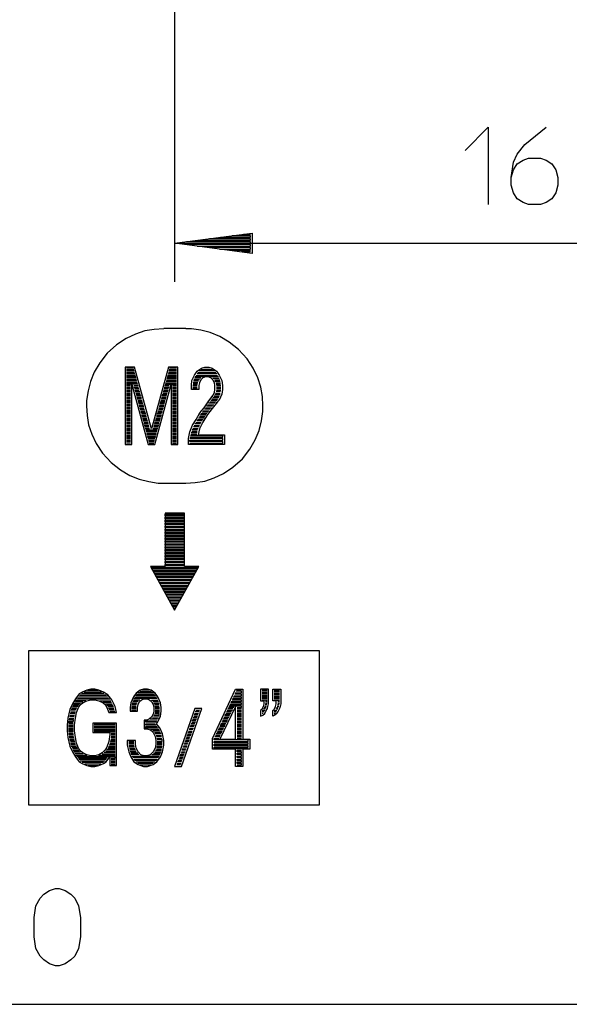
# Model space of a CAD drawing. Extents: x 6 to 313, y 27 to 270.
# Drawn here: x 69 to 99, y 29 to 82 of the extents above; entities that cross this region are included whole.
import ezdxf

# ---------------------------------------------------------------- set-up
doc = ezdxf.new("R2010")
doc.units = 0
doc.header["$MEASUREMENT"] = 0
doc.layers.add('LIVELLO_1_0', color=160, linetype='CONTINUOUS')

msp = doc.modelspace()

# ---------------------------------------------------------------- linework, layer by layer
at = {"layer": 'LIVELLO_1_0', "color": 7}
for p, q in [((77.363581, 105.892589), (77.363581, 78.320456)), ((77.363581, 78.320456), (77.363581, 67.723343)), ((81.075844, 70.277192), (81.456699, 70.277192)), ((77.363581, 69.801769), (119.007034, 69.801769)), ((81.456699, 69.404894), (80.377867, 69.404894)), ((81.456699, 69.325312), (80.964739, 69.325312)), ((77.966473, 65.200844), (76.776709, 65.200844)), ((75.1427, 63.07522), (74.777865, 63.07522)), ((75.158548, 62.995638), (74.777865, 62.995638)), ((75.190243, 62.916401), (74.777865, 62.916401)), ((75.20609, 62.836819), (74.777865, 62.836819)), ((75.22211, 62.757926), (74.777865, 62.757926)), ((75.253632, 62.678345), (74.777865, 62.678345)), ((75.269652, 62.599108), (74.777865, 62.599108)), ((76.967051, 62.599108), (77.458838, 62.599108)), ((76.982898, 62.678345), (77.458838, 62.678345)), ((77.014593, 62.757926), (77.458838, 62.757926)), ((77.03044, 62.836819), (77.458838, 62.836819)), ((77.046288, 62.916401), (77.458838, 62.916401)), ((77.078155, 62.995638), (77.458838, 62.995638)), ((77.094002, 63.07522), (77.458838, 63.07522)), ((79.727433, 62.599108), (78.47428, 62.599108)), ((78.521822, 62.678345), (79.679891, 62.678345)), ((79.632176, 62.757926), (78.569364, 62.757926)), ((78.616907, 62.836819), (79.584634, 62.836819)), ((79.521244, 62.916401), (78.680296, 62.916401)), ((78.791401, 62.995638), (79.41014, 62.995638)), ((79.283188, 63.07522), (78.918353, 63.07522)), ((75.285499, 62.51987), (74.777865, 62.51987)), ((75.317194, 62.440289), (74.777865, 62.440289)), ((75.333042, 62.361396), (74.777865, 62.361396)), ((75.348889, 62.281814), (74.777865, 62.281814)), ((75.380584, 62.202577), (74.777865, 62.202577)), ((74.984054, 62.12334), (74.777865, 62.12334)), ((75.158548, 62.12334), (75.396604, 62.12334)), ((76.840099, 62.12334), (77.078155, 62.12334)), ((76.856118, 62.202577), (77.458838, 62.202577)), ((76.871794, 62.281814), (77.458838, 62.281814)), ((76.903661, 62.361396), (77.458838, 62.361396)), ((76.919336, 62.440289), (77.458838, 62.440289)), ((76.951203, 62.51987), (77.458838, 62.51987)), ((77.252477, 62.12334), (77.458838, 62.12334)), ((78.585212, 62.12334), (78.347156, 62.12334)), ((78.616907, 62.281814), (78.363175, 62.281814)), ((78.601059, 62.202577), (78.363175, 62.202577)), ((78.648774, 62.361396), (78.379023, 62.361396)), ((78.696316, 62.440289), (78.39487, 62.440289)), ((78.775553, 62.51987), (78.442413, 62.51987)), ((79.425987, 62.51987), (79.759128, 62.51987)), ((79.505225, 62.440289), (79.80667, 62.440289)), ((79.537092, 62.361396), (79.822518, 62.361396)), ((79.584634, 62.281814), (79.838538, 62.281814)), ((79.600481, 62.202577), (79.838538, 62.202577)), ((79.616329, 62.12334), (79.854385, 62.12334)), ((74.984054, 62.043758), (74.777865, 62.043758)), ((74.984054, 61.964865), (74.777865, 61.964865)), ((74.984054, 61.885284), (74.777865, 61.885284)), ((74.984054, 61.806047), (74.777865, 61.806047)), ((74.984054, 61.726809), (74.777865, 61.726809)), ((74.984054, 61.647228), (74.777865, 61.647228)), ((74.984054, 61.56799), (74.777865, 61.56799)), ((75.174567, 62.043758), (75.412451, 62.043758)), ((75.20609, 61.964865), (75.444146, 61.964865)), ((75.22211, 61.885284), (75.459993, 61.885284)), ((75.237785, 61.806047), (75.491688, 61.806047)), ((75.269652, 61.726809), (75.507536, 61.726809)), ((75.285499, 61.647228), (75.523383, 61.647228)), ((75.317194, 61.56799), (75.55525, 61.56799)), ((76.681452, 61.56799), (76.919336, 61.56799)), ((76.6973, 61.647228), (76.951203, 61.647228)), ((76.729167, 61.726809), (76.967051, 61.726809)), ((76.745014, 61.806047), (76.998745, 61.806047)), ((76.760862, 61.885284), (77.014593, 61.885284)), ((76.792556, 61.964865), (77.03044, 61.964865)), ((76.808404, 62.043758), (77.062307, 62.043758)), ((77.252477, 62.043758), (77.458838, 62.043758)), ((77.252477, 61.964865), (77.458838, 61.964865)), ((77.252477, 61.885284), (77.458838, 61.885284)), ((77.252477, 61.806047), (77.458838, 61.806047)), ((77.252477, 61.726809), (77.458838, 61.726809)), ((77.252477, 61.647228), (77.458838, 61.647228)), ((77.252477, 61.56799), (77.458838, 61.56799)), ((78.585212, 62.043758), (78.347156, 62.043758)), ((78.585212, 61.964865), (78.347156, 61.964865)), ((79.489377, 61.56799), (79.774976, 61.56799)), ((79.822518, 61.647228), (79.521244, 61.647228)), ((79.568787, 61.726809), (79.822518, 61.726809)), ((79.838538, 61.806047), (79.600481, 61.806047)), ((79.616329, 62.043758), (79.854385, 62.043758)), ((79.616329, 61.964865), (79.854385, 61.964865)), ((79.616329, 61.885284), (79.854385, 61.885284)), ((74.984054, 61.488409), (74.777865, 61.488409)), ((74.984054, 61.409516), (74.777865, 61.409516)), ((74.984054, 61.329934), (74.777865, 61.329934)), ((74.984054, 61.250697), (74.777865, 61.250697)), ((74.984054, 61.17146), (74.777865, 61.17146)), ((74.984054, 61.091878), (74.777865, 61.091878)), ((74.984054, 61.012986), (74.777865, 61.012986)), ((75.333042, 61.488409), (75.570926, 61.488409)), ((75.348889, 61.409516), (75.586945, 61.409516)), ((75.380584, 61.329934), (75.618468, 61.329934)), ((75.396604, 61.250697), (75.634488, 61.250697)), ((75.412451, 61.17146), (75.650335, 61.17146)), ((75.444146, 61.091878), (75.68203, 61.091878)), ((75.459993, 61.012986), (75.697877, 61.012986)), ((76.522805, 61.012986), (76.776709, 61.012986)), ((76.5545, 61.091878), (76.792556, 61.091878)), ((76.570348, 61.17146), (76.824251, 61.17146)), ((76.586367, 61.250697), (76.840099, 61.250697)), ((76.618062, 61.329934), (76.856118, 61.329934)), ((76.63391, 61.409516), (76.887641, 61.409516)), ((76.665605, 61.488409), (76.903661, 61.488409)), ((77.252477, 61.488409), (77.458838, 61.488409)), ((77.252477, 61.409516), (77.458838, 61.409516)), ((77.252477, 61.329934), (77.458838, 61.329934)), ((77.252477, 61.250697), (77.458838, 61.250697)), ((77.252477, 61.17146), (77.458838, 61.17146)), ((77.252477, 61.091878), (77.458838, 61.091878)), ((77.252477, 61.012986), (77.458838, 61.012986)), ((79.41014, 61.012986), (79.076999, 61.012986)), ((79.140389, 61.091878), (79.473702, 61.091878)), ((79.537092, 61.17146), (79.187931, 61.17146)), ((79.251493, 61.250697), (79.600481, 61.250697)), ((79.663871, 61.329934), (79.315055, 61.329934)), ((79.362598, 61.409516), (79.711586, 61.409516)), ((79.743281, 61.488409), (79.425987, 61.488409)), ((74.984054, 60.933404), (74.777865, 60.933404)), ((74.984054, 60.854167), (74.777865, 60.854167)), ((74.984054, 60.774929), (74.777865, 60.774929)), ((74.984054, 60.695348), (74.777865, 60.695348)), ((74.984054, 60.616455), (74.777865, 60.616455)), ((74.984054, 60.536873), (74.777865, 60.536873)), ((75.475841, 60.933404), (75.713897, 60.933404)), ((75.507536, 60.854167), (75.74542, 60.854167)), ((75.523383, 60.774929), (75.761439, 60.774929)), ((75.539403, 60.695348), (75.793134, 60.695348)), ((75.570926, 60.616455), (75.808982, 60.616455)), ((75.586945, 60.536873), (75.824829, 60.536873)), ((76.396026, 60.536873), (76.649757, 60.536873)), ((76.411873, 60.616455), (76.665605, 60.616455)), ((76.443568, 60.695348), (76.6973, 60.695348)), ((76.459416, 60.774929), (76.713319, 60.774929)), ((76.491111, 60.854167), (76.729167, 60.854167)), ((76.506958, 60.933404), (76.760862, 60.933404)), ((77.252477, 60.933404), (77.458838, 60.933404)), ((77.252477, 60.854167), (77.458838, 60.854167)), ((77.252477, 60.774929), (77.458838, 60.774929)), ((77.252477, 60.695348), (77.458838, 60.695348)), ((77.252477, 60.616455), (77.458838, 60.616455)), ((77.252477, 60.536873), (77.458838, 60.536873)), ((79.045132, 60.536873), (78.728011, 60.536873)), ((78.775553, 60.616455), (79.092847, 60.616455)), ((79.156236, 60.695348), (78.838943, 60.695348)), ((78.902505, 60.774929), (79.219798, 60.774929)), ((79.283188, 60.854167), (78.966067, 60.854167)), ((79.029457, 60.933404), (79.34675, 60.933404)), ((74.984054, 60.457636), (74.777865, 60.457636)), ((74.984054, 60.378399), (74.777865, 60.378399)), ((74.984054, 60.298817), (74.777865, 60.298817)), ((74.984054, 60.21958), (74.777865, 60.21958)), ((74.984054, 60.140343), (74.777865, 60.140343)), ((74.984054, 60.061106), (74.777865, 60.061106)), ((74.984054, 59.981524), (74.777865, 59.981524)), ((75.602793, 60.457636), (75.856524, 60.457636)), ((75.634488, 60.378399), (75.872544, 60.378399)), ((75.650335, 60.298817), (75.888219, 60.298817)), ((75.666355, 60.21958), (75.920086, 60.21958)), ((75.697877, 60.140343), (75.935933, 60.140343)), ((75.713897, 60.061106), (75.951781, 60.061106)), ((75.729572, 59.981524), (75.983476, 59.981524)), ((76.237379, 59.981524), (76.506958, 59.981524)), ((76.269074, 60.061106), (76.522805, 60.061106)), ((76.284922, 60.140343), (76.538825, 60.140343)), ((76.300769, 60.21958), (76.570348, 60.21958)), ((76.332464, 60.298817), (76.586367, 60.298817)), ((76.348484, 60.378399), (76.602215, 60.378399)), ((76.380006, 60.457636), (76.63391, 60.457636)), ((77.252477, 60.457636), (77.458838, 60.457636)), ((77.252477, 60.378399), (77.458838, 60.378399)), ((77.252477, 60.298817), (77.458838, 60.298817)), ((77.252477, 60.21958), (77.458838, 60.21958)), ((77.252477, 60.140343), (77.458838, 60.140343)), ((77.252477, 60.061106), (77.458838, 60.061106)), ((77.252477, 59.981524), (77.458838, 59.981524)), ((78.410718, 59.981524), (78.712164, 59.981524)), ((78.759706, 60.061106), (78.45826, 60.061106)), ((78.505802, 60.140343), (78.791401, 60.140343)), ((78.838943, 60.21958), (78.553345, 60.21958)), ((78.601059, 60.298817), (78.902505, 60.298817)), ((78.950047, 60.378399), (78.648774, 60.378399)), ((78.696316, 60.457636), (78.99759, 60.457636)), ((74.984054, 59.902287), (74.777865, 59.902287)), ((74.984054, 59.82305), (74.777865, 59.82305)), ((74.984054, 59.743468), (74.777865, 59.743468)), ((74.984054, 59.664575), (74.777865, 59.664575)), ((74.984054, 59.584993), (74.777865, 59.584993)), ((74.984054, 59.505756), (74.777865, 59.505756)), ((74.984054, 59.426175), (74.777865, 59.426175)), ((75.761439, 59.902287), (75.999323, 59.902287)), ((75.777287, 59.82305), (76.015171, 59.82305)), ((75.808982, 59.743468), (76.427721, 59.743468)), ((75.824829, 59.664575), (76.411873, 59.664575)), ((75.840677, 59.584993), (76.396026, 59.584993)), ((75.872544, 59.505756), (76.364331, 59.505756)), ((75.888219, 59.426175), (76.348484, 59.426175)), ((76.205512, 59.82305), (76.459416, 59.82305)), ((76.221532, 59.902287), (76.475263, 59.902287)), ((77.252477, 59.902287), (77.458838, 59.902287)), ((77.252477, 59.82305), (77.458838, 59.82305)), ((77.252477, 59.743468), (77.458838, 59.743468)), ((77.252477, 59.664575), (77.458838, 59.664575)), ((77.252477, 59.584993), (77.458838, 59.584993)), ((77.252477, 59.505756), (77.458838, 59.505756)), ((77.252477, 59.426175), (77.458838, 59.426175)), ((78.236224, 59.505756), (78.553345, 59.505756)), ((78.569364, 59.584993), (78.252071, 59.584993)), ((78.283766, 59.664575), (78.585212, 59.664575)), ((78.601059, 59.743468), (78.315461, 59.743468)), ((78.347156, 59.82305), (78.632754, 59.82305)), ((78.680296, 59.902287), (78.379023, 59.902287)), ((74.984054, 59.346937), (74.777865, 59.346937)), ((74.984054, 59.2677), (74.777865, 59.2677)), ((74.984054, 59.188118), (74.777865, 59.188118)), ((74.984054, 59.109226), (74.777865, 59.109226)), ((74.984054, 59.029644), (74.777865, 59.029644)), ((74.777865, 58.950407), (74.984054, 58.950407)), ((75.904239, 59.346937), (76.332464, 59.346937)), ((75.935933, 59.2677), (76.300769, 59.2677)), ((75.951781, 59.188118), (76.284922, 59.188118)), ((75.967628, 59.109226), (76.269074, 59.109226)), ((75.999323, 59.029644), (76.237379, 59.029644)), ((76.015171, 58.950407), (76.221532, 58.950407)), ((77.252477, 59.346937), (77.458838, 59.346937)), ((77.252477, 59.2677), (77.458838, 59.2677)), ((77.252477, 59.188118), (77.458838, 59.188118)), ((77.252477, 59.109226), (77.458838, 59.109226)), ((77.252477, 59.029644), (77.458838, 59.029644)), ((77.252477, 58.950407), (77.458838, 58.950407)), ((76.776709, 56.872325), (77.966473, 56.872325)), ((76.09458, 52.335135), (78.632754, 52.335135)), ((78.601059, 52.255553), (76.126275, 52.255553)), ((76.173817, 52.176316), (78.553345, 52.176316)), ((78.505802, 52.097078), (76.221532, 52.097078)), ((76.269074, 52.017841), (78.45826, 52.017841)), ((78.410718, 51.938604), (76.316616, 51.938604)), ((76.348484, 51.859022), (78.379023, 51.859022)), ((78.331481, 51.78013), (76.396026, 51.78013)), ((76.443568, 51.700203), (78.283766, 51.700203)), ((78.236224, 51.621311), (76.491111, 51.621311)), ((76.522805, 51.541729), (78.204529, 51.541729)), ((78.156986, 51.462492), (76.570348, 51.462492)), ((76.618062, 51.383255), (78.109272, 51.383255)), ((78.061557, 51.303673), (76.665605, 51.303673)), ((76.6973, 51.22478), (78.030035, 51.22478)), ((77.98232, 51.145199), (76.745014, 51.145199)), ((76.792556, 51.065961), (77.934778, 51.065961)), ((77.887236, 50.986724), (76.840099, 50.986724)), ((76.887641, 50.907142), (77.839693, 50.907142)), ((77.807826, 50.82825), (76.919336, 50.82825)), ((76.967051, 50.748324), (77.760284, 50.748324)), ((77.712741, 50.669431), (77.014593, 50.669431)), ((77.062307, 50.589849), (77.665199, 50.589849)), ((77.633332, 50.510612), (77.094002, 50.510612)), ((77.141545, 50.431375), (77.58579, 50.431375)), ((77.538075, 50.352138), (77.189259, 50.352138)), ((77.236801, 50.2729), (77.490533, 50.2729)), ((77.458838, 50.193319), (77.268496, 50.193319)), ((77.316039, 50.114081), (77.411296, 50.114081)), ((72.493422, 45.624778), (73.429454, 45.624778)), ((73.254788, 45.70367), (72.667916, 45.70367)), ((75.491688, 45.656128), (76.110428, 45.656128)), ((75.967628, 45.73571), (75.618468, 45.73571)), ((80.711008, 45.73571), (80.964739, 45.73571)), ((82.345017, 45.73571), (82.075266, 45.73571)), ((82.345017, 45.656128), (82.075266, 45.656128)), ((82.7257, 45.73571), (83.011298, 45.73571)), ((82.7257, 45.656128), (83.011298, 45.656128)), ((72.588506, 45.148321), (72.033329, 45.148321)), ((73.873527, 45.228247), (72.080872, 45.228247)), ((72.144261, 45.30714), (73.810137, 45.30714)), ((73.746748, 45.386721), (72.207823, 45.386721)), ((72.271213, 45.465959), (73.683185, 45.465959)), ((73.556234, 45.545196), (72.350623, 45.545196)), ((73.334197, 45.148321), (73.921242, 45.148321)), ((75.396604, 45.101123), (75.111005, 45.101123)), ((75.491688, 45.18036), (75.1427, 45.18036)), ((76.427721, 45.259597), (75.174567, 45.259597)), ((75.22211, 45.339179), (76.380006, 45.339179)), ((76.332464, 45.418072), (75.269652, 45.418072)), ((75.317194, 45.497654), (76.284922, 45.497654)), ((76.221532, 45.576891), (75.380584, 45.576891)), ((76.110428, 45.18036), (76.459416, 45.18036)), ((76.205512, 45.101123), (76.491111, 45.101123)), ((82.345017, 45.576891), (82.075266, 45.576891)), ((82.345017, 45.497654), (82.075266, 45.497654)), ((82.345017, 45.418072), (82.075266, 45.418072)), ((82.345017, 45.339179), (82.075266, 45.339179)), ((82.345017, 45.259597), (82.075266, 45.259597)), ((82.345017, 45.18036), (82.075266, 45.18036)), ((82.345017, 45.101123), (82.24976, 45.101123)), ((82.7257, 45.576891), (83.011298, 45.576891)), ((82.7257, 45.497654), (83.011298, 45.497654)), ((82.7257, 45.418072), (83.011298, 45.418072)), ((82.7257, 45.339179), (83.011298, 45.339179)), ((82.7257, 45.259597), (83.011298, 45.259597)), ((82.7257, 45.18036), (83.011298, 45.18036)), ((82.916041, 45.101123), (83.011298, 45.101123)), ((72.033329, 44.593316), (71.779426, 44.593316)), ((72.065024, 44.672898), (71.795445, 44.672898)), ((72.096719, 44.752135), (71.826968, 44.752135)), ((72.144261, 44.831372), (71.858835, 44.831372)), ((72.207823, 44.910609), (71.906377, 44.910609)), ((72.287233, 44.989846), (71.938072, 44.989846)), ((72.414012, 45.069428), (71.985787, 45.069428)), ((73.508691, 45.069428), (73.968784, 45.069428)), ((73.635643, 44.989846), (74.000479, 44.989846)), ((73.71488, 44.910609), (74.048021, 44.910609)), ((73.762423, 44.831372), (74.079716, 44.831372)), ((73.810137, 44.752135), (74.095736, 44.752135)), ((73.841832, 44.672898), (74.111583, 44.672898)), ((73.873527, 44.593316), (74.143278, 44.593316)), ((75.285499, 44.78383), (75.047616, 44.78383)), ((75.285499, 44.704248), (75.047616, 44.704248)), ((75.285499, 44.625011), (75.047616, 44.625011)), ((75.317194, 44.942304), (75.063463, 44.942304)), ((75.301347, 44.863067), (75.063463, 44.863067)), ((75.348889, 45.021886), (75.079138, 45.021886)), ((76.237379, 45.021886), (76.522805, 45.021886)), ((76.284922, 44.942304), (76.538825, 44.942304)), ((76.300769, 44.863067), (76.538825, 44.863067)), ((76.316616, 44.78383), (76.5545, 44.78383)), ((76.316616, 44.704248), (76.5545, 44.704248)), ((76.316616, 44.625011), (76.5545, 44.625011)), ((78.505802, 44.625011), (78.712164, 44.625011)), ((78.728011, 44.704248), (78.521822, 44.704248)), ((80.472952, 44.625011), (80.187354, 44.625011)), ((80.504819, 44.704248), (80.235068, 44.704248)), ((80.552361, 44.78383), (80.266763, 44.78383)), ((80.726855, 44.704248), (80.964739, 44.704248)), ((80.726855, 44.625011), (80.964739, 44.625011)), ((82.218065, 44.625011), (82.075266, 44.625011)), ((82.26578, 44.704248), (82.154675, 44.704248)), ((82.297475, 44.78383), (82.18637, 44.78383)), ((82.313322, 44.863067), (82.218065, 44.863067)), ((82.329169, 44.942304), (82.233912, 44.942304)), ((82.345017, 45.021886), (82.24976, 45.021886)), ((82.7257, 44.625011), (82.868499, 44.625011)), ((82.820957, 44.704248), (82.916041, 44.704248)), ((82.852479, 44.78383), (82.947909, 44.78383)), ((82.884347, 44.863067), (82.979431, 44.863067)), ((82.900366, 44.942304), (82.995451, 44.942304)), ((82.916041, 45.021886), (83.011298, 45.021886)), ((71.684341, 44.196785), (71.938072, 44.196785)), ((71.95392, 44.276023), (71.700016, 44.276023)), ((71.716036, 44.35526), (71.96994, 44.35526)), ((71.985787, 44.434842), (71.731883, 44.434842)), ((71.763578, 44.514079), (72.001634, 44.514079)), ((76.443568, 44.149243), (76.047038, 44.149243)), ((76.173817, 44.22848), (76.491111, 44.22848)), ((76.522805, 44.307718), (76.221532, 44.307718)), ((76.316616, 44.545774), (76.5545, 44.545774)), ((78.505802, 44.070006), (78.299613, 44.070006)), ((78.331481, 44.149243), (78.53767, 44.149243)), ((78.569364, 44.22848), (78.363175, 44.22848)), ((78.39487, 44.307718), (78.601059, 44.307718)), ((78.616907, 44.387299), (78.410718, 44.387299)), ((78.442413, 44.466536), (78.648774, 44.466536)), ((78.680296, 44.545774), (78.47428, 44.545774)), ((80.203373, 44.070006), (79.933622, 44.070006)), ((80.235068, 44.149243), (79.965489, 44.149243)), ((80.282783, 44.22848), (80.013032, 44.22848)), ((80.314305, 44.307718), (80.044727, 44.307718)), ((80.361848, 44.387299), (80.076421, 44.387299)), ((80.393715, 44.466536), (80.123964, 44.466536)), ((80.42541, 44.545774), (80.155831, 44.545774)), ((80.726855, 44.545774), (80.964739, 44.545774)), ((80.726855, 44.466536), (80.964739, 44.466536)), ((80.726855, 44.387299), (80.964739, 44.387299)), ((80.726855, 44.307718), (80.964739, 44.307718)), ((80.726855, 44.22848), (80.964739, 44.22848)), ((80.726855, 44.149243), (80.964739, 44.149243)), ((80.726855, 44.070006), (80.964739, 44.070006)), ((82.18637, 44.545774), (82.075266, 44.545774)), ((82.138828, 44.466536), (82.075266, 44.466536)), ((82.7257, 44.545774), (82.836804, 44.545774)), ((82.7257, 44.466536), (82.789262, 44.466536)), ((71.89053, 43.879492), (71.652474, 43.879492)), ((71.89053, 43.79991), (71.652474, 43.79991)), ((71.89053, 43.721018), (71.652474, 43.721018)), ((71.89053, 43.641436), (71.652474, 43.641436)), ((71.89053, 43.562199), (71.652474, 43.562199)), ((73.032751, 43.879492), (74.159125, 43.879492)), ((73.032751, 43.79991), (74.159125, 43.79991)), ((73.032751, 43.721018), (74.159125, 43.721018)), ((73.032751, 43.641436), (74.159125, 43.641436)), ((73.032751, 43.562199), (74.159125, 43.562199)), ((76.062713, 43.593894), (76.538825, 43.593894)), ((76.570348, 43.514657), (76.189665, 43.514657)), ((78.109272, 43.514657), (78.315461, 43.514657)), ((78.347156, 43.593894), (78.140967, 43.593894)), ((78.172662, 43.673131), (78.379023, 43.673131)), ((78.39487, 43.752368), (78.188509, 43.752368)), ((78.220376, 43.83195), (78.426565, 43.83195)), ((78.45826, 43.911187), (78.252071, 43.911187)), ((78.283766, 43.990424), (78.490127, 43.990424)), ((79.933622, 43.514657), (79.679891, 43.514657)), ((79.981165, 43.593894), (79.711586, 43.593894)), ((80.013032, 43.673131), (79.743281, 43.673131)), ((80.060574, 43.752368), (79.790995, 43.752368)), ((80.092269, 43.83195), (79.822518, 43.83195)), ((80.123964, 43.911187), (79.854385, 43.911187)), ((80.171678, 43.990424), (79.901927, 43.990424)), ((80.726855, 43.990424), (80.964739, 43.990424)), ((80.726855, 43.911187), (80.964739, 43.911187)), ((80.726855, 43.83195), (80.964739, 43.83195)), ((80.726855, 43.752368), (80.964739, 43.752368)), ((80.726855, 43.673131), (80.964739, 43.673131)), ((80.726855, 43.593894), (80.964739, 43.593894)), ((80.726855, 43.514657), (80.964739, 43.514657)), ((71.89053, 43.482962), (71.652474, 43.482962)), ((71.906377, 43.40338), (71.668494, 43.40338)), ((71.922225, 43.324487), (71.668494, 43.324487)), ((71.922225, 43.244906), (71.684341, 43.244906)), ((71.938072, 43.165668), (71.684341, 43.165668)), ((71.95392, 43.086431), (71.700016, 43.086431)), ((71.96994, 43.00685), (71.716036, 43.00685)), ((73.032751, 43.482962), (74.159125, 43.482962)), ((73.905222, 43.00685), (74.159125, 43.00685)), ((73.921242, 43.086431), (74.159125, 43.086431)), ((73.936917, 43.244906), (74.159125, 43.244906)), ((73.936917, 43.165668), (74.159125, 43.165668)), ((73.952764, 43.40338), (74.159125, 43.40338)), ((73.952764, 43.324487), (74.159125, 43.324487)), ((76.284922, 43.435075), (76.602215, 43.435075)), ((76.63391, 43.355838), (76.316616, 43.355838)), ((76.364331, 43.2766), (76.649757, 43.2766)), ((76.665605, 43.197363), (76.396026, 43.197363)), ((76.411873, 43.118126), (76.681452, 43.118126)), ((77.950625, 43.038544), (78.156986, 43.038544)), ((78.172662, 43.118126), (77.966473, 43.118126)), ((77.998168, 43.197363), (78.204529, 43.197363)), ((78.236224, 43.2766), (78.030035, 43.2766)), ((78.061557, 43.355838), (78.267919, 43.355838)), ((78.283766, 43.435075), (78.077577, 43.435075)), ((79.790995, 43.197363), (79.521244, 43.197363)), ((79.822518, 43.2766), (79.568787, 43.2766)), ((79.87006, 43.355838), (79.600481, 43.355838)), ((79.901927, 43.435075), (79.632176, 43.435075)), ((80.726855, 43.435075), (80.964739, 43.435075)), ((80.726855, 43.355838), (80.964739, 43.355838)), ((80.726855, 43.2766), (80.964739, 43.2766)), ((80.726855, 43.197363), (80.964739, 43.197363)), ((80.726855, 43.118126), (80.964739, 43.118126)), ((71.985787, 42.927612), (71.747903, 42.927612)), ((72.001634, 42.848375), (71.763578, 42.848375)), ((72.033329, 42.769138), (71.779426, 42.769138)), ((72.080872, 42.689556), (71.795445, 42.689556)), ((72.112739, 42.610319), (71.842988, 42.610319)), ((72.160281, 42.531082), (71.874683, 42.531082)), ((72.207823, 42.451845), (71.906377, 42.451845)), ((73.651491, 42.451845), (74.159125, 42.451845)), ((73.71488, 42.531082), (74.159125, 42.531082)), ((73.778442, 42.610319), (74.159125, 42.610319)), ((73.810137, 42.689556), (74.159125, 42.689556)), ((73.841832, 42.769138), (74.159125, 42.769138)), ((73.873527, 42.848375), (74.159125, 42.848375)), ((73.889374, 42.927612), (74.159125, 42.927612)), ((75.174567, 42.959307), (74.888797, 42.959307)), ((75.174567, 42.88007), (74.888797, 42.88007)), ((75.174567, 42.800488), (74.888797, 42.800488)), ((75.190243, 42.721596), (74.888797, 42.721596)), ((75.20609, 42.642014), (74.920492, 42.642014)), ((75.22211, 42.562777), (74.936511, 42.562777)), ((75.269652, 42.483539), (74.952359, 42.483539)), ((76.332464, 42.483539), (76.649757, 42.483539)), ((76.380006, 42.562777), (76.665605, 42.562777)), ((76.396026, 42.642014), (76.681452, 42.642014)), ((76.411873, 42.721596), (76.6973, 42.721596)), ((76.427721, 42.88007), (76.6973, 42.88007)), ((76.427721, 42.800488), (76.6973, 42.800488)), ((77.950625, 42.483539), (77.744264, 42.483539)), ((77.776131, 42.562777), (77.98232, 42.562777)), ((78.014015, 42.642014), (77.807826, 42.642014)), ((77.839693, 42.721596), (78.045882, 42.721596)), ((78.061557, 42.800488), (77.855368, 42.800488)), ((77.887236, 42.88007), (78.093424, 42.88007)), ((78.125119, 42.959307), (77.91893, 42.959307)), ((72.302908, 42.372607), (71.95392, 42.372607)), ((72.430032, 42.293026), (72.001634, 42.293026)), ((72.049177, 42.213789), (72.652068, 42.213789)), ((73.730728, 42.05497), (72.160281, 42.05497)), ((73.683185, 41.975732), (72.223671, 41.975732)), ((73.270635, 42.213789), (74.159125, 42.213789)), ((73.461149, 42.293026), (74.159125, 42.293026)), ((73.572081, 42.372607), (74.159125, 42.372607)), ((73.952764, 41.975732), (74.159125, 41.975732)), ((75.301347, 42.403958), (74.968206, 42.403958)), ((75.380584, 42.324721), (74.999901, 42.324721)), ((75.444146, 42.245483), (75.031596, 42.245483)), ((75.063463, 42.166246), (76.538825, 42.166246)), ((76.491111, 42.087009), (75.111005, 42.087009)), ((75.158548, 42.007427), (76.427721, 42.007427)), ((76.380006, 41.92819), (75.20609, 41.92819)), ((76.142122, 42.245483), (76.570348, 42.245483)), ((76.221532, 42.324721), (76.602215, 42.324721)), ((76.300769, 42.403958), (76.63391, 42.403958)), ((77.554095, 41.92819), (77.760284, 41.92819)), ((77.791979, 42.007427), (77.58579, 42.007427)), ((77.617485, 42.087009), (77.823674, 42.087009)), ((77.839693, 42.166246), (77.633332, 42.166246)), ((77.665199, 42.245483), (77.871216, 42.245483)), ((77.903083, 42.324721), (77.696722, 42.324721)), ((77.728589, 42.403958), (77.934778, 42.403958)), ((73.619623, 41.896495), (72.271213, 41.896495)), ((73.540386, 41.817258), (72.382317, 41.817258)), ((73.397587, 41.737676), (72.525117, 41.737676)), ((72.699611, 41.658439), (73.223093, 41.658439)), ((73.952764, 41.896495), (74.159125, 41.896495)), ((73.952764, 41.817258), (74.159125, 41.817258)), ((73.952764, 41.737676), (74.159125, 41.737676)), ((75.269652, 41.848608), (76.316616, 41.848608)), ((76.205512, 41.769716), (75.380584, 41.769716)), ((75.507536, 41.690134), (76.09458, 41.690134)), ((77.44299, 41.610897), (77.649179, 41.610897)), ((77.44299, 41.610897), (77.649179, 41.610897)), ((77.680874, 41.690134), (77.474685, 41.690134)), ((77.50638, 41.769716), (77.712741, 41.769716)), ((77.728589, 41.848608), (77.5224, 41.848608)), ((14.335387, 28.79273), (131.42867, 28.79273))]:
    msp.add_line(p, q, dxfattribs=at)
for points in [[(93.005693, 74.798535), (94.259018, 76.051861), (94.259018, 71.87985)], [(95.496324, 73.339193), (95.607429, 73.751571), (95.813618, 74.068864), (96.130911, 74.275225), (96.432357, 74.386502), (97.066771, 74.386502), (97.368389, 74.275225), (97.68551, 74.068864), (97.891871, 73.751571), (98.002804, 73.339193), (98.002804, 72.926815), (97.891871, 72.514092), (97.68551, 72.196799), (97.368389, 71.990782), (97.066771, 71.87985), (96.432357, 71.87985), (96.130911, 71.990782), (95.813618, 72.196799), (95.607429, 72.514092), (95.496324, 72.926815), (95.496324, 73.339193), (95.607429, 74.164293), (95.813618, 74.592174), (96.226168, 75.116173), (97.368389, 76.051861)], [(77.363581, 69.801769), (81.535936, 70.340926), (81.535936, 69.246419), (77.363581, 69.801769), (77.363581, 69.801769), (77.363581, 69.801769), (77.363581, 69.801769)], [(78.616907, 69.960243), (81.456699, 69.960243), (81.456699, 70.03948), (79.235646, 70.03948)], [(79.838538, 70.118717), (81.456699, 70.118717), (81.456699, 70.198299), (80.457277, 70.198299)], [(77.44299, 69.801769), (81.456699, 69.801769), (81.456699, 69.880661), (77.998168, 69.880661)], [(78.585212, 69.64295), (81.456699, 69.64295), (81.456699, 69.722187), (77.98232, 69.722187)], [(79.774976, 69.484131), (81.456699, 69.484131), (81.456699, 69.563368), (79.172084, 69.563368)], [(76.776709, 65.184996), (76.269074, 65.153301), (75.761439, 65.07372), (75.253632, 64.899398), (74.745997, 64.661686), (74.238535, 64.328201), (73.730728, 63.868625), (73.334197, 63.360818), (73.032751, 62.853011), (72.826562, 62.345549), (72.699611, 61.837741), (72.620201, 61.329934), (72.620201, 61.028488)], [(82.122808, 61.028488), (82.091113, 61.536296), (82.011876, 62.043758), (81.837382, 62.551565), (81.599326, 63.059028), (81.266357, 63.566835), (80.806093, 64.074642), (80.298458, 64.471172), (79.790995, 64.772618), (79.283188, 64.978635), (78.775553, 65.105759), (78.267919, 65.184996), (77.966473, 65.184996)], [(77.538075, 58.950407), (77.538075, 63.122762), (77.03044, 63.122762), (76.110428, 59.791355), (75.20609, 63.122762), (74.698455, 63.122762), (74.698455, 58.950407), (75.063463, 58.950407), (75.063463, 62.18673), (75.935933, 58.950407), (76.300769, 58.950407), (77.173239, 62.18673), (77.173239, 58.950407), (77.538075, 58.950407), (77.538075, 58.950407)], [(78.109272, 58.950407), (78.109272, 59.2677), (78.188509, 59.632536), (78.331481, 59.997371), (78.521822, 60.298817), (78.728011, 60.663653), (78.950047, 60.933404), (79.172084, 61.250697), (79.425987, 61.599685), (79.505225, 61.75816), (79.537092, 61.916979), (79.537092, 62.12334), (79.505225, 62.281814), (79.425987, 62.440289), (79.315055, 62.551565), (79.172084, 62.599108), (79.029457, 62.599108), (78.886658, 62.551565), (78.775553, 62.440289), (78.696316, 62.281814), (78.664449, 62.12334), (78.664449, 61.916979), (78.267919, 61.916979), (78.267919, 62.12334), (78.299613, 62.393091), (78.442413, 62.694537), (78.585212, 62.900553), (78.807248, 63.059028), (78.99759, 63.122762), (79.203951, 63.122762), (79.394293, 63.059028), (79.616329, 62.900553), (79.759128, 62.694537), (79.901927, 62.393091), (79.933622, 62.12334), (79.933622, 61.916979), (79.901927, 61.663075), (79.759128, 61.346126), (79.679891, 61.250697), (79.394293, 60.885862), (79.140389, 60.568568), (78.886658, 60.15619), (78.696316, 59.791355), (78.632754, 59.473717), (80.044727, 59.473717), (80.044727, 58.950407), (78.109272, 58.950407), (78.109272, 58.950407)], [(72.620201, 61.028488), (72.652068, 60.521026), (72.731306, 60.013219), (72.9058, 59.505756), (73.143856, 58.998294), (73.476997, 58.490487), (73.936917, 57.98268), (74.444724, 57.586149), (74.952359, 57.284703), (75.459993, 57.078342), (75.967628, 56.951562), (76.475263, 56.872325), (76.776709, 56.872325)], [(77.966473, 56.872325), (78.47428, 56.903676), (78.981915, 56.983257), (79.489377, 57.157924), (79.997012, 57.395635), (80.504819, 57.728776), (81.012454, 58.188696), (81.408984, 58.696503), (81.71043, 59.20431), (81.916791, 59.711773), (82.043571, 60.21958), (82.122808, 60.727043), (82.122808, 61.028488)], [(78.204529, 59.346937), (79.965489, 59.346937), (79.965489, 59.426175), (78.220376, 59.426175)], [(78.188509, 59.029644), (79.965489, 59.029644), (79.965489, 59.109226), (78.188509, 59.109226), (78.188509, 59.188118), (79.965489, 59.188118), (79.965489, 59.2677), (78.188509, 59.2677)], [(76.062713, 52.382677), (77.363581, 50.034844), (78.664449, 52.382677), (77.887236, 52.382677), (77.887236, 55.254164), (76.856118, 55.254164), (76.856118, 52.382677), (76.062713, 52.382677), (76.062713, 52.382677)], [(77.887236, 52.414372), (76.856118, 52.414372), (76.856118, 52.493609), (77.887236, 52.493609), (77.887236, 52.573191), (76.856118, 52.573191), (76.856118, 52.652428), (77.887236, 52.652428), (77.887236, 52.731665), (76.856118, 52.731665), (76.856118, 52.810902), (77.887236, 52.810902), (77.887236, 52.890139), (76.856118, 52.890139), (76.856118, 52.969721), (77.887236, 52.969721), (77.887236, 53.048958), (76.856118, 53.048958), (76.856118, 53.128196), (77.887236, 53.128196), (77.887236, 53.207433), (76.856118, 53.207433), (76.856118, 53.287014), (77.887236, 53.287014), (77.887236, 53.366252), (76.856118, 53.366252), (76.856118, 53.445489), (77.887236, 53.445489), (77.887236, 53.525071), (76.856118, 53.525071), (76.856118, 53.603963), (77.887236, 53.603963), (77.887236, 53.683545), (76.856118, 53.683545), (76.856118, 53.762782), (77.887236, 53.762782), (77.887236, 53.842019), (76.856118, 53.842019), (76.856118, 53.921601), (77.887236, 53.921601), (77.887236, 54.000838), (76.856118, 54.000838), (76.856118, 54.080075), (77.887236, 54.080075), (77.887236, 54.159313), (76.856118, 54.159313), (76.856118, 54.238894), (77.887236, 54.238894), (77.887236, 54.318132), (76.856118, 54.318132), (76.856118, 54.397369), (77.887236, 54.397369), (77.887236, 54.476606), (76.856118, 54.476606), (76.856118, 54.555843), (77.887236, 54.555843), (77.887236, 54.635425), (76.856118, 54.635425), (76.856118, 54.714662), (77.887236, 54.714662), (77.887236, 54.793899), (76.856118, 54.793899), (76.856118, 54.873481), (77.887236, 54.873481), (77.887236, 54.952718), (76.856118, 54.952718), (76.856118, 55.031955), (77.887236, 55.031955), (77.887236, 55.111192), (76.856118, 55.111192), (76.856118, 55.190774), (77.887236, 55.190774)], [(69.495155, 39.532815), (85.168789, 39.532815), (85.168789, 47.845486), (69.495155, 47.845486), (69.495155, 39.532815), (69.495155, 39.532815)], [(74.238535, 44.514079), (74.159125, 44.831372), (73.984631, 45.196208), (73.762423, 45.465959), (73.540386, 45.608586), (73.286655, 45.719862), (73.064446, 45.76706), (72.84241, 45.76706), (72.636049, 45.719862), (72.382317, 45.608586), (72.223671, 45.513501), (72.017482, 45.24375), (71.858835, 44.989846), (71.716036, 44.672898), (71.604932, 44.212633), (71.573237, 43.847797), (71.573237, 43.53016), (71.604932, 43.165668), (71.716036, 42.705404), (71.858835, 42.38811), (72.017482, 42.134551), (72.223671, 41.8648), (72.382317, 41.769716), (72.636049, 41.658439), (72.84241, 41.610897), (73.064446, 41.610897), (73.286655, 41.658439), (73.540386, 41.769716), (73.683185, 41.8648), (73.873527, 42.134551), (73.873527, 41.658439), (74.238535, 41.658439), (74.238535, 43.943226), (72.953342, 43.943226), (72.953342, 43.435075), (73.873527, 43.435075), (73.873527, 43.324487), (73.825985, 42.959307), (73.71488, 42.642014), (73.619623, 42.499387), (73.461149, 42.340568), (73.286655, 42.229636), (73.064446, 42.182094), (72.84241, 42.182094), (72.636049, 42.229636), (72.414012, 42.340568), (72.302908, 42.435997), (72.191976, 42.594472), (72.080872, 42.864223), (72.017482, 43.165668), (71.96994, 43.53016), (71.96994, 43.847797), (72.017482, 44.212633), (72.080872, 44.514079), (72.191976, 44.78383), (72.302908, 44.942304), (72.414012, 45.037389), (72.636049, 45.148321), (72.84241, 45.196208), (73.064446, 45.196208), (73.286655, 45.148321), (73.508691, 45.037389), (73.619623, 44.942304), (73.71488, 44.78383), (73.825985, 44.514079), (74.238535, 44.514079), (74.238535, 44.514079)], [(75.729572, 43.641436), (75.872544, 43.641436), (76.047038, 43.578046), (76.205512, 43.435075), (76.316616, 43.213211), (76.348484, 43.00685), (76.348484, 42.800488), (76.316616, 42.594472), (76.205512, 42.38811), (76.047038, 42.229636), (75.872544, 42.182094), (75.729572, 42.182094), (75.539403, 42.229636), (75.396604, 42.38811), (75.285499, 42.594472), (75.253632, 42.800488), (75.253632, 43.00685), (74.809387, 43.00685), (74.809387, 42.752946), (74.888797, 42.38811), (74.999901, 42.134551), (75.174567, 41.8648), (75.396604, 41.706326), (75.68203, 41.610897), (75.904239, 41.610897), (76.205512, 41.706326), (76.411873, 41.8648), (76.602215, 42.134551), (76.713319, 42.38811), (76.776709, 42.752946), (76.776709, 43.00685), (76.713319, 43.371685), (76.570348, 43.688978), (76.380006, 43.89534), (76.459416, 44.006272), (76.602215, 44.307718), (76.63391, 44.577469), (76.63391, 44.78383), (76.602215, 45.037389), (76.459416, 45.355027), (76.316616, 45.561043), (76.09458, 45.719862), (75.904239, 45.76706), (75.68203, 45.76706), (75.507536, 45.719862), (75.285499, 45.561043), (75.1427, 45.355027), (74.999901, 45.037389), (74.968206, 44.78383), (74.968206, 44.577469), (75.364737, 44.577469), (75.364737, 44.78383), (75.396604, 44.942304), (75.475841, 45.101123), (75.586945, 45.196208), (75.729572, 45.24375), (75.872544, 45.24375), (76.015171, 45.196208), (76.126275, 45.101123), (76.205512, 44.942304), (76.237379, 44.78383), (76.237379, 44.577469), (76.205512, 44.41865), (76.126275, 44.260175), (76.015171, 44.165091), (75.872544, 44.101701), (75.729572, 44.101701), (75.729572, 43.641436), (75.729572, 43.641436)], [(80.647618, 45.76706), (81.044149, 45.76706), (81.044149, 43.070239), (81.408984, 43.070239), (81.408984, 42.546929), (81.044149, 42.546929), (81.044149, 41.610897), (80.647618, 41.610897), (80.647618, 42.546929), (79.41014, 42.546929), (79.41014, 43.118126), (80.647618, 45.76706), (80.647618, 45.76706)], [(80.631599, 45.576891), (80.964739, 45.576891), (80.964739, 45.656128), (80.679141, 45.656128)], [(82.059418, 44.672898), (81.996029, 44.625011), (81.996029, 44.307718), (82.106961, 44.371107), (82.218065, 44.466536), (82.281627, 44.577469), (82.360864, 44.736287), (82.392731, 44.831372), (82.424254, 44.989846), (82.424254, 45.148321), (82.424254, 45.76706), (81.996029, 45.76706), (81.996029, 45.148321), (82.170523, 45.148321), (82.170523, 44.989846), (82.138828, 44.831372), (82.059418, 44.672898), (82.059418, 44.672898)], [(82.646463, 44.307718), (82.646463, 44.625011), (82.7257, 44.672898), (82.789262, 44.831372), (82.836804, 44.989846), (82.836804, 45.148321), (82.646463, 45.148321), (82.646463, 45.76706), (83.090535, 45.76706), (83.090535, 45.148321), (83.090535, 44.989846), (83.042993, 44.831372), (83.011298, 44.736287), (82.931889, 44.577469), (82.868499, 44.466536), (82.757567, 44.371107), (82.646463, 44.307718), (82.646463, 44.307718)], [(80.409562, 45.101123), (80.964739, 45.101123), (80.964739, 45.18036), (80.457277, 45.18036)], [(80.488972, 45.259597), (80.964739, 45.259597), (80.964739, 45.339179), (80.520667, 45.339179)], [(80.568209, 45.418072), (80.964739, 45.418072), (80.964739, 45.497654), (80.599904, 45.497654)], [(77.363581, 41.610897), (77.728589, 41.610897), (78.823096, 44.736287), (78.45826, 44.736287), (77.363581, 41.610897), (77.363581, 41.610897)], [(80.647618, 44.831372), (79.80667, 43.070239), (80.647618, 43.070239), (80.647618, 44.831372), (80.647618, 44.831372)], [(80.726855, 44.78383), (80.964739, 44.78383), (80.964739, 44.863067), (80.298458, 44.863067)], [(80.346172, 44.942304), (80.964739, 44.942304), (80.964739, 45.021886), (80.377867, 45.021886)], [(71.906377, 43.958729), (71.668494, 43.958729), (71.668494, 44.038311), (71.922225, 44.038311), (71.922225, 44.117548), (71.668494, 44.117548)], [(73.905222, 44.514079), (74.159125, 44.514079), (74.159125, 44.514079), (73.905222, 44.514079), (73.905222, 44.514079)], [(76.364331, 43.990424), (75.808982, 43.990424), (75.808982, 44.070006), (76.411873, 44.070006)], [(76.269074, 44.387299), (76.538825, 44.387299), (76.538825, 44.466536), (76.300769, 44.466536)], [(76.364331, 43.83195), (75.808982, 43.83195), (75.808982, 43.911187), (76.316616, 43.911187)], [(76.491111, 43.673131), (75.808982, 43.673131), (75.808982, 43.752368), (76.427721, 43.752368)], [(76.427721, 42.959307), (76.6973, 42.959307), (76.6973, 43.038544), (76.427721, 43.038544)], [(81.329747, 42.562777), (79.489377, 42.562777), (79.489377, 42.642014), (81.329747, 42.642014), (81.329747, 42.721596), (79.489377, 42.721596), (79.489377, 42.800488), (81.329747, 42.800488), (81.329747, 42.88007), (79.489377, 42.88007), (79.489377, 42.959307), (81.329747, 42.959307), (81.329747, 43.038544), (79.489377, 43.038544), (79.489377, 43.118126), (79.743281, 43.118126)], [(80.726855, 41.690134), (80.964739, 41.690134), (80.964739, 41.769716), (80.726855, 41.769716), (80.726855, 41.848608), (80.964739, 41.848608), (80.964739, 41.92819), (80.726855, 41.92819), (80.726855, 42.007427), (80.964739, 42.007427), (80.964739, 42.087009), (80.726855, 42.087009), (80.726855, 42.166246), (80.964739, 42.166246), (80.964739, 42.245483), (80.726855, 42.245483), (80.726855, 42.324721), (80.964739, 42.324721), (80.964739, 42.403958), (80.726855, 42.403958), (80.726855, 42.483539), (80.964739, 42.483539)], [(73.952764, 42.05497), (74.159125, 42.05497), (74.159125, 42.134551), (72.096719, 42.134551)], [(73.952764, 41.658439), (74.159125, 41.658439), (74.159125, 41.658439), (73.952764, 41.658439), (73.952764, 41.658439)], [(72.287233, 32.425583), (72.191976, 31.806844), (71.985787, 31.394466), (71.779426, 31.188105), (71.462132, 30.982088), (71.145011, 30.870812), (70.93865, 30.870812), (70.621357, 30.982088), (70.320083, 31.188105), (70.113722, 31.394466), (69.891686, 31.806844), (69.796429, 32.425583), (69.796429, 33.472548), (69.891686, 34.091631), (70.113722, 34.519512), (70.320083, 34.725873), (70.621357, 34.932235), (70.93865, 35.027319), (71.145011, 35.027319), (71.462132, 34.932235), (71.779426, 34.725873), (71.985787, 34.519512), (72.191976, 34.091631), (72.287233, 33.472548), (72.287233, 32.425583), (72.287233, 32.425583)]]:
    msp.add_lwpolyline(points, dxfattribs=at)

doc.saveas('drawing.dxf')
